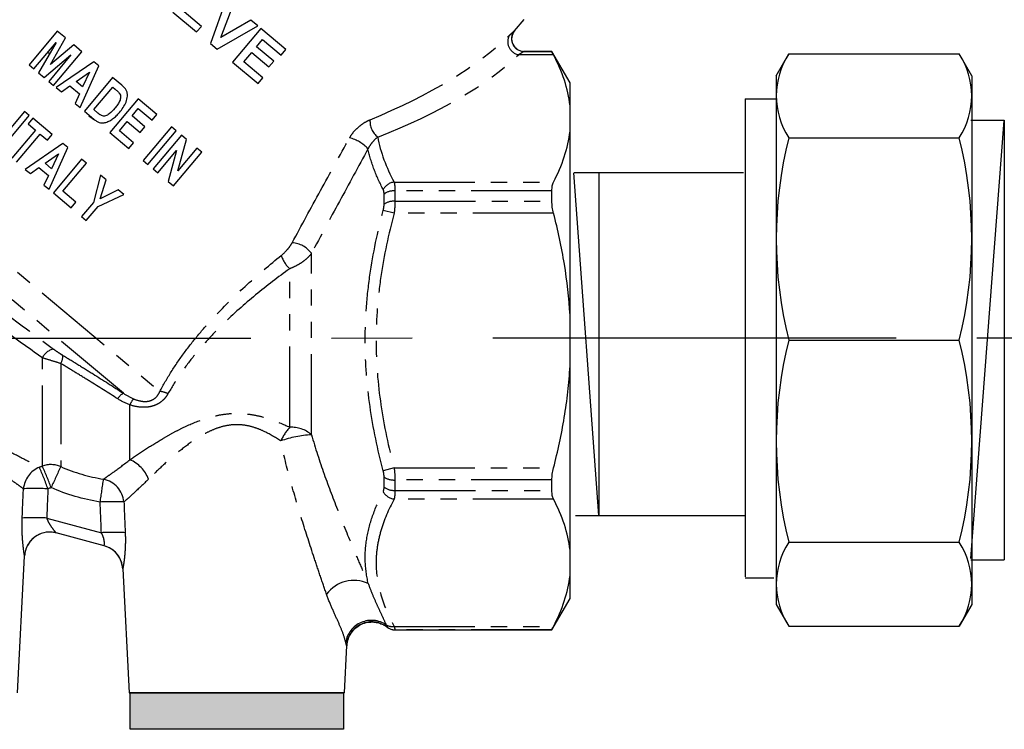
# Model space of a CAD drawing. Units: millimetres. Extents: x -9 to 8604, y -11716 to 1992.
# Drawn here: x 6822 to 6899, y -9905 to -9849 of the extents above; entities that cross this region are included whole.
import ezdxf

# ---------------------------------------------------------------- set-up
doc = ezdxf.new("R2010")
doc.units = ezdxf.units.MM
doc.linetypes.add('CENTER', pattern=[50.8, 31.75, -6.35, 6.35, -6.35])
doc.linetypes.add('PHANTOM', pattern=[12.7, 6.35, -1.27, 1.27, -1.27, 1.27, -1.27])

msp = doc.modelspace()

# ---------------------------------------------------------------- hatches: boundary and pattern name
h = msp.add_hatch(color=250)
h.dxf.hatch_style = 1
h.paths.add_polyline_path([(6847.367, -9901.765), (6830.589, -9901.765), (6830.589, -9904.639), (6847.367, -9904.639)])

# ---------------------------------------------------------------- linework, layer by layer
at = {"color": 7, "linetype": 'Continuous'}
for p, q in [((6838.136, -9847.195), (6836.891, -9850.671)), ((6833.937, -9848.192), (6835.808, -9849.762)), ((6836.179, -9849.32), (6834.818, -9848.178)), ((6837.722, -9850.209), (6838.675, -9847.647)), ((6840.077, -9848.824), (6837.722, -9850.209)), ((6840.619, -9849.278), (6840.077, -9848.824)), ((6860.822, -9849.673), (6861.58, -9848.77)), ((6824.845, -9849.693), (6822.618, -9852.346)), ((6825.489, -9850.234), (6824.845, -9849.693)), ((6835.808, -9849.762), (6836.179, -9849.32)), ((6837.415, -9851.111), (6840.619, -9849.278)), ((6840.857, -9849.478), (6838.631, -9852.131)), ((6842.83, -9851.134), (6840.857, -9849.478)), ((6822.993, -9852.66), (6824.762, -9850.585)), ((6824.762, -9850.585), (6823.367, -9852.974)), ((6824.296, -9852.316), (6825.489, -9850.234)), ((6840.511, -9850.927), (6840.996, -9850.348)), ((6840.996, -9850.348), (6842.459, -9851.576)), ((6826.139, -9850.779), (6824.296, -9852.316)), ((6824.557, -9853.973), (6826.784, -9851.32)), ((6826.784, -9851.32), (6826.139, -9850.779)), ((6836.891, -9850.671), (6837.415, -9851.111)), ((6839.512, -9852.117), (6840.14, -9851.369)), ((6840.14, -9851.369), (6841.501, -9852.511)), ((6841.872, -9852.068), (6840.511, -9850.927)), ((6842.459, -9851.576), (6842.83, -9851.134)), ((6863.764, -9851.29), (6861.576, -9851.29)), ((6865.192, -9853.764), (6863.764, -9851.29)), ((6863.764, -9851.295), (6863.764, -9851.29)), ((6823.808, -9853.345), (6825.919, -9851.556)), ((6825.919, -9851.556), (6824.183, -9853.659)), ((6827.73, -9852.114), (6824.761, -9854.144)), ((6828.11, -9852.432), (6827.73, -9852.114)), ((6838.631, -9852.131), (6840.638, -9853.815)), ((6841.009, -9853.373), (6839.512, -9852.117)), ((6841.501, -9852.511), (6841.872, -9852.068)), ((6822.618, -9852.346), (6822.993, -9852.66)), ((6826.328, -9853.662), (6827.381, -9852.922)), ((6826.632, -9855.714), (6828.11, -9852.432)), ((6827.381, -9852.922), (6826.838, -9854.09)), ((6823.367, -9852.974), (6823.808, -9853.345)), ((6824.183, -9853.659), (6824.557, -9853.973)), ((6826.838, -9854.09), (6826.328, -9853.662)), ((6829.199, -9853.346), (6826.972, -9855.999)), ((6829.932, -9853.962), (6829.199, -9853.346)), ((6840.638, -9853.815), (6841.009, -9853.373)), ((6824.761, -9854.144), (6825.162, -9854.48)), ((6825.162, -9854.48), (6825.839, -9854.005)), ((6825.839, -9854.005), (6826.586, -9854.632)), ((6827.718, -9855.871), (6829.202, -9854.102)), ((6829.202, -9854.102), (6829.397, -9854.266)), ((6865.192, -9855.567), (6865.192, -9853.764)), ((6826.586, -9854.632), (6826.237, -9855.382)), ((6831.206, -9855.03), (6828.979, -9857.683)), ((6832.668, -9856.258), (6831.206, -9855.03)), ((6822.268, -9856.01), (6820.042, -9858.663)), ((6822.642, -9856.324), (6822.268, -9856.01)), ((6826.237, -9855.382), (6826.632, -9855.714)), ((6826.972, -9855.999), (6827.728, -9856.633)), ((6828.041, -9856.143), (6827.718, -9855.871)), ((6830.724, -9856.365), (6831.209, -9855.786)), ((6831.209, -9855.786), (6832.297, -9856.7)), ((6865.192, -9857.569), (6865.192, -9855.567)), ((6820.416, -9858.977), (6822.642, -9856.324)), ((6822.914, -9856.553), (6822.543, -9856.995)), ((6824.445, -9857.837), (6822.914, -9856.553)), ((6827.312, -9856.365), (6827.761, -9856.688)), ((6829.725, -9857.555), (6830.353, -9856.807)), ((6830.353, -9856.807), (6831.373, -9857.663)), ((6831.744, -9857.221), (6830.724, -9856.365)), ((6832.297, -9856.7), (6832.668, -9856.258)), ((6823.122, -9857.48), (6821.266, -9859.691)), ((6822.543, -9856.995), (6823.122, -9857.48)), ((6830.847, -9858.497), (6829.725, -9857.555)), ((6831.373, -9857.663), (6831.744, -9857.221)), ((6833.825, -9857.228), (6831.599, -9859.881)), ((6831.973, -9860.195), (6834.199, -9857.542)), ((6834.199, -9857.542), (6833.825, -9857.228)), ((6865.192, -9872.049), (6865.192, -9857.569)), ((6821.641, -9860.005), (6823.496, -9857.794)), ((6823.496, -9857.794), (6824.074, -9858.279)), ((6824.074, -9858.279), (6824.445, -9857.837)), ((6828.979, -9857.683), (6830.476, -9858.939)), ((6834.607, -9857.884), (6832.381, -9860.538)), ((6834.336, -9860.695), (6835, -9858.214)), ((6835, -9858.214), (6834.607, -9857.884)), ((6825.289, -9858.545), (6822.321, -9860.576)), ((6824.192, -9862.146), (6825.669, -9858.864)), ((6825.669, -9858.864), (6825.289, -9858.545)), ((6830.476, -9858.939), (6830.847, -9858.497)), ((6832.755, -9860.852), (6834.229, -9859.095)), ((6834.229, -9859.095), (6833.575, -9861.54)), ((6835.832, -9858.912), (6834.336, -9860.695)), ((6836.206, -9859.226), (6835.832, -9858.912)), ((6823.888, -9860.094), (6824.94, -9859.354)), ((6824.94, -9859.354), (6824.398, -9860.522)), ((6826.758, -9859.778), (6824.532, -9862.431)), ((6827.132, -9860.092), (6826.758, -9859.778)), ((6831.599, -9859.881), (6831.973, -9860.195)), ((6833.98, -9861.879), (6836.206, -9859.226)), ((6822.321, -9860.576), (6822.722, -9860.912)), ((6822.722, -9860.912), (6823.399, -9860.437)), ((6823.399, -9860.437), (6824.145, -9861.063)), ((6824.398, -9860.522), (6823.888, -9860.094)), ((6825.277, -9862.303), (6827.132, -9860.092)), ((6832.381, -9860.538), (6832.755, -9860.852)), ((6824.145, -9861.063), (6823.796, -9861.814)), ((6828.238, -9861.019), (6827.68, -9863.17)), ((6828.229, -9862.894), (6828.681, -9861.391)), ((6828.681, -9861.391), (6828.238, -9861.019)), ((6823.796, -9861.814), (6824.192, -9862.146)), ((6829.631, -9862.189), (6828.229, -9862.894)), ((6830.075, -9862.561), (6829.631, -9862.189)), ((6833.575, -9861.54), (6833.98, -9861.879)), ((6824.532, -9862.431), (6825.927, -9863.601)), ((6826.298, -9863.159), (6825.277, -9862.303)), ((6828.051, -9863.487), (6830.075, -9862.561)), ((6863.764, -9863.081), (6863.764, -9862.265)), ((6825.927, -9863.601), (6826.298, -9863.159)), ((6827.68, -9863.17), (6826.743, -9864.286)), ((6827.117, -9864.6), (6828.051, -9863.487)), ((6826.743, -9864.286), (6827.117, -9864.6)), ((6865.192, -9876.052), (6865.192, -9872.049)), ((6865.192, -9890.533), (6865.192, -9876.052)), ((6863.764, -9885.837), (6863.764, -9885.02)), ((6828.53, -9890.199), (6824.755, -9889.187)), ((6865.192, -9892.534), (6865.192, -9890.533)), ((6821.702, -9901.759), (6822.266, -9891.003)), ((6822.266, -9891.003), (6822.266, -9890.996)), ((6829.994, -9892.014), (6830.505, -9901.759)), ((6865.192, -9894.337), (6865.192, -9892.534)), ((6863.764, -9896.811), (6865.192, -9894.337)), ((6851.414, -9896.811), (6863.764, -9896.811)), ((6863.764, -9896.811), (6863.764, -9896.806)), ((6847.431, -9901.759), (6847.626, -9898.056)), ((6847.431, -9901.759), (6830.505, -9901.759))]:
    msp.add_line(p, q, dxfattribs=at)
at = {"color": 8, "linetype": 'PHANTOM'}
for p, q in [((6861.576, -9851.295), (6863.764, -9851.295)), ((6863.894, -9851.56), (6861.14, -9851.56)), ((6804.207, -9853.969), (6832.91, -9878.054)), ((6851.347, -9861.576), (6863.894, -9861.576)), ((6850.557, -9863.32), (6850.557, -9862.521)), ((6851.414, -9862.265), (6851.414, -9863.081)), ((6863.764, -9862.265), (6851.414, -9862.265)), ((6830.047, -9878.196), (6812.475, -9863.451)), ((6851.347, -9864.035), (6850.49, -9863.806)), ((6851.414, -9863.081), (6863.764, -9863.081)), ((6863.894, -9864.035), (6851.347, -9864.035)), ((6844.844, -9881.461), (6844.844, -9867.18)), ((6843.13, -9880.868), (6843.13, -9868.39)), ((6823.666, -9883.921), (6823.666, -9875.407)), ((6825.111, -9875.856), (6825.111, -9883.963)), ((6830.557, -9883.424), (6830.557, -9879.109)), ((6851.347, -9884.067), (6850.49, -9884.295)), ((6851.347, -9884.067), (6863.894, -9884.067)), ((6850.557, -9885.58), (6850.557, -9884.782)), ((6863.764, -9885.02), (6851.414, -9885.02)), ((6851.414, -9885.02), (6851.414, -9885.837)), ((6851.414, -9885.837), (6863.764, -9885.837)), ((6863.894, -9886.526), (6851.347, -9886.526)), ((6824.011, -9888.017), (6828.313, -9889.17)), ((6851.347, -9896.542), (6863.894, -9896.542)), ((6863.764, -9896.806), (6851.414, -9896.806)), ((6851.414, -9896.806), (6851.414, -9896.811))]:
    msp.add_line(p, q, dxfattribs=at)
at = {"ltscale": 0.5}
for p, q in [((6881.415, -9853.202), (6882.405, -9851.489)), ((6896.803, -9853.202), (6895.813, -9851.489)), ((6867.455, -9860.838), (6867.455, -9887.817)), ((6881.415, -9894.805), (6882.405, -9896.519)), ((6896.803, -9894.805), (6895.813, -9896.519))]:
    msp.add_line(p, q, dxfattribs=at)
for p, q in [((6882.405, -9851.489), (6895.813, -9851.489)), ((6881.415, -9853.202), (6881.415, -9894.805)), ((6896.803, -9853.202), (6896.803, -9894.805)), ((6878.967, -9855.012), (6881.497, -9855.012)), ((6896.741, -9891.195), (6899.354, -9856.725)), ((6899.361, -9856.716), (6899.361, -9891.301)), ((6882.405, -9858.083), (6895.813, -9858.083)), ((6867.454, -9887.819), (6865.494, -9860.841)), ((6865.508, -9860.835), (6878.836, -9860.835)), ((6882.405, -9874.004), (6895.813, -9874.004)), ((6882.405, -9874.004), (6895.813, -9874.004)), ((6865.608, -9887.812), (6878.936, -9887.812)), ((6882.405, -9889.925), (6895.813, -9889.925)), ((6878.984, -9892.726), (6881.239, -9892.726)), ((6882.405, -9896.519), (6895.813, -9896.519))]:
    msp.add_line(p, q)
at = {"ltscale": 0.4}
for p, q in [((6878.989, -9892.635), (6878.989, -9855.032)), ((6896.726, -9856.716), (6899.361, -9856.716)), ((6896.733, -9891.303), (6899.34, -9891.303))]:
    msp.add_line(p, q, dxfattribs=at)
at = {"linetype": 'CENTER'}
msp.add_line((6300.31, -9873.94), (6967.691, -9873.826), dxfattribs=at)
at = {"color": 250, "linetype": 'Continuous'}
msp.add_line((6830.501, -9901.765), (6847.428, -9901.765), dxfattribs=at)
at = {"color": 250}
msp.add_lwpolyline([(6830.589, -9901.754), (6847.367, -9901.754), (6847.367, -9904.639), (6830.589, -9904.639)], close=True, dxfattribs=at)
at = {"color": 8, "linetype": 'PHANTOM'}
for centre, radius, start, end in [((6861.577, -9850.305), 0.99, 140.08909, 269.90982), ((6861.352, -9850.516), 1.065, 155.21923, 258.51271), ((6851.026, -9856.793), 1.577, 175.66437, 232.13402), ((6847.19, -9860.826), 2.804, 41.51061, 76.59759), ((6851.496, -9862.709), 1.143, 97.52152, 151.70765), ((6851.346, -9863.598), 1.335, 87.06528, 126.22426), ((6851.343, -9864.483), 1.403, 87.07247, 124.02732), ((6843.188, -9868.409), 2.063, 36.57424, 86.1321), ((6844.636, -9866.709), 2.257, 196.34527, 228.13735), ((6824.833, -9875.982), 1.301, 102.94834, 153.79854), ((6824.326, -9875.332), 0.944, 326.28728, 8.37249), ((6830.58, -9879.197), 1.134, 118.05283, 150.2071), ((6832.762, -9879.855), 1.807, 64.02082, 85.30188), ((6831.96, -9879.632), 1.497, 138.16222, 159.54272), ((6847.126, -9884.293), 5.263, 139.39979, 153.56672), ((6845.252, -9889.768), 8.317, 92.80813, 109.95303), ((6843.25, -9883.296), 2.431, 49.01878, 92.82257), ((6824.333, -9885.853), 2.044, 67.62458, 109.04975), ((6800.833, -9894.238), 25.056, 20.11805, 24.31628), ((6829.458, -9885.95), 2.755, 21.28174, 66.50078), ((6824.229, -9885.908), 2.061, 112.74422, 174.54769), ((6800.089, -9894.157), 25.454, 19.3665, 23.49865), ((6908.269, -9922.653), 91.718, 155.04958, 156.18626), ((6698.533, -9866.446), 131.263, 351.10031, 351.89503), ((6828.034, -9886.967), 2.064, 6.03459, 77.38626), ((6851.343, -9883.619), 1.403, 235.97268, 272.92753), ((6823.109, -9902.465), 16.779, 86.60556, 93.1844), ((6851.496, -9885.392), 1.143, 208.29235, 262.47848), ((6851.346, -9884.504), 1.335, 233.77574, 272.93472), ((6829.183, -9903.473), 16.747, 86.90596, 93.31021), ((6823.016, -9904.565), 16.578, 86.5585, 93.23192), ((6824.243, -9891.099), 1.979, 75.0004, 177.00005), ((6829.281, -9905.683), 16.541, 86.85822, 93.35745), ((6828.017, -9892.111), 1.979, 2.9994, 74.9998), ((6848.192, -9895.629), 2.709, 65.52623, 143.04174), ((6849.571, -9898.125), 2.061, 55.82056, 170.60994), ((6849.594, -9898.164), 1.981, 52.24774, 176.85956), ((6851.206, -9895.621), 0.931, 239.1558, 278.71328)]:
    msp.add_arc(centre, radius, start, end, dxfattribs=at)
at = {"color": 7, "linetype": 'Continuous'}
for centre, radius, start, end in [((6861.587, -9850.301), 0.99, 140.58082, 269.39746), ((6824.243, -9891.099), 1.979, 79.26664, 176.99053), ((6828.017, -9892.111), 1.979, 3.02543, 70.7416), ((6851.414, -9895.822), 0.99, 231.90785, 270), ((6851.414, -9895.817), 0.99, 232.09456, 270.00065)]:
    msp.add_arc(centre, radius, start, end, dxfattribs=at)
at = {"ltscale": 0.5}
for centre, radius, start, end in [((6887.404, -9854.786), 5.988, 146.59133, 213.40867), ((6890.814, -9854.786), 5.988, 326.59133, 33.40867), ((6913.93, -9866.044), 32.515, 165.82848, 194.17152), ((6864.288, -9866.044), 32.515, 345.82848, 14.17152), ((6913.93, -9881.964), 32.515, 165.82848, 194.17152), ((6864.288, -9881.964), 32.515, 345.82848, 14.17152), ((6887.404, -9893.222), 5.988, 146.59133, 213.40867), ((6890.814, -9893.222), 5.988, 326.59133, 33.40867)]:
    msp.add_arc(centre, radius, start, end, dxfattribs=at)
at = {"color": 8, "linetype": 'PHANTOM'}
for centre, major_axis, ratio, start_param, end_param in [((6833.758, -9849.598), (29.52, 5.925), 0.376132, 5.195872, 5.755509), ((6833.758, -9850.455), (30.251, 5.119), 0.379473, 5.216003, 5.77564)]:
    msp.add_ellipse(centre, major_axis=major_axis, ratio=ratio, start_param=start_param, end_param=end_param, dxfattribs=at)
for points, knots in [([(6860.385, -9850.069), (6860.504, -9849.953), (6860.605, -9849.857), (6860.758, -9849.717), (6860.806, -9849.676), (6860.818, -9849.67)], [0, 0, 0, 0, 0.5, 0.5, 1, 1, 1, 1]), ([(6861.576, -9851.295), (6861.569, -9851.297), (6861.553, -9851.305), (6861.504, -9851.333), (6861.471, -9851.353), (6861.353, -9851.424), (6861.253, -9851.487), (6861.14, -9851.56)], [0, 0, 0, 0, 0.25, 0.25, 0.5, 0.5, 1, 1, 1, 1]), ([(6847.84, -9858.098), (6847.931, -9857.935), (6848.038, -9857.78), (6848.283, -9857.487), (6848.417, -9857.351), (6848.7, -9857.108), (6848.85, -9857), (6849.149, -9856.815), (6849.303, -9856.737), (6849.454, -9856.674)], [0, 0, 0, 0, 0.25, 0.25, 0.5, 0.5, 0.75, 0.75, 1, 1, 1, 1]), ([(6843.327, -9866.351), (6844.055, -9864.995), (6844.799, -9863.627), (6846.306, -9860.874), (6847.07, -9859.489), (6847.84, -9858.098)], [0, 0, 0, 0, 0.5, 0.5, 1, 1, 1, 1]), ([(6850.058, -9858.038), (6849.932, -9858.137), (6849.798, -9858.259), (6849.596, -9858.49), (6849.53, -9858.574), (6849.401, -9858.761), (6849.341, -9858.862), (6849.29, -9858.967)], [0, 0, 0, 0, 0.5, 0.5, 0.75, 0.75, 1, 1, 1, 1]), ([(6849.29, -9858.967), (6848.531, -9860.356), (6847.78, -9861.738), (6846.295, -9864.478), (6845.563, -9865.838), (6844.844, -9867.18)], [0, 0, 0, 0, 0.5, 0.5, 1, 1, 1, 1]), ([(6850.49, -9862.167), (6850.217, -9861.639), (6849.975, -9861.107), (6849.571, -9860.04), (6849.408, -9859.505), (6849.29, -9858.967)], [0, 0, 0, 0, 0.5, 0.5, 1, 1, 1, 1]), ([(6851.347, -9861.576), (6851.369, -9861.659), (6851.386, -9861.76), (6851.409, -9861.992), (6851.414, -9862.122), (6851.414, -9862.265)], [0, 0, 0, 0, 0.5, 0.5, 1, 1, 1, 1]), ([(6850.49, -9884.295), (6850.05, -9882.619), (6849.694, -9880.932), (6849.206, -9877.533), (6849.074, -9875.821), (6849.071, -9873.23), (6849.102, -9872.36), (6849.228, -9870.626), (6849.322, -9869.761), (6849.691, -9867.184), (6850.049, -9865.487), (6850.49, -9863.806)], [0, 0, 0, 0, 0.25, 0.25, 0.5, 0.5, 0.625, 0.625, 0.75, 0.75, 1, 1, 1, 1]), ([(6851.414, -9863.081), (6851.414, -9863.228), (6851.409, -9863.384), (6851.386, -9863.706), (6851.369, -9863.869), (6851.347, -9864.035)], [0, 0, 0, 0, 0.5, 0.5, 1, 1, 1, 1]), ([(6851.347, -9864.035), (6850.908, -9865.678), (6850.55, -9867.335), (6850.182, -9869.847), (6850.087, -9870.69), (6849.96, -9872.384), (6849.928, -9873.237), (6849.931, -9875.774), (6850.063, -9877.451), (6850.553, -9880.777), (6850.909, -9882.426), (6851.347, -9884.067)], [0, 0, 0, 0, 0.25, 0.25, 0.375, 0.375, 0.5, 0.5, 0.75, 0.75, 1, 1, 1, 1]), ([(6842.47, -9867.344), (6842.636, -9867.21), (6842.797, -9867.056), (6843.017, -9866.804), (6843.088, -9866.716), (6843.218, -9866.536), (6843.276, -9866.445), (6843.327, -9866.351)], [0, 0, 0, 0, 0.5, 0.5, 0.75, 0.75, 1, 1, 1, 1]), ([(6832.91, -9878.054), (6833.186, -9877.535), (6833.489, -9877.014), (6834.137, -9875.991), (6834.48, -9875.49), (6835.204, -9874.509), (6835.583, -9874.027), (6836.374, -9873.083), (6836.786, -9872.619), (6838.036, -9871.278), (6838.9, -9870.439), (6840.663, -9868.838), (6841.562, -9868.076), (6842.47, -9867.344)], [0, 0, 0, 0, 0.125, 0.125, 0.25, 0.25, 0.375, 0.375, 0.5, 0.5, 0.75, 0.75, 1, 1, 1, 1]), ([(6844.844, -9867.18), (6844.754, -9867.307), (6844.646, -9867.43), (6844.399, -9867.666), (6844.257, -9867.78), (6843.961, -9867.987), (6843.804, -9868.081), (6843.473, -9868.252), (6843.302, -9868.327), (6843.13, -9868.39)], [0, 0, 0, 0, 0.25, 0.25, 0.5, 0.5, 0.75, 0.75, 1, 1, 1, 1]), ([(6843.13, -9868.39), (6842.227, -9869.048), (6841.331, -9869.734), (6839.571, -9871.183), (6838.707, -9871.946), (6837.453, -9873.172), (6837.039, -9873.598), (6836.243, -9874.469), (6835.861, -9874.914), (6835.133, -9875.826), (6834.786, -9876.293), (6834.134, -9877.251), (6833.83, -9877.741), (6833.554, -9878.231)], [0, 0, 0, 0, 0.25, 0.25, 0.5, 0.5, 0.625, 0.625, 0.75, 0.75, 0.875, 0.875, 1, 1, 1, 1]), ([(6817.615, -9869.5), (6818.188, -9869.941), (6818.766, -9870.384), (6819.933, -9871.271), (6820.523, -9871.718), (6821.69, -9872.595), (6822.268, -9873.028), (6823.414, -9873.881), (6823.984, -9874.303), (6824.542, -9874.714)], [0, 0, 0, 0, 0.25, 0.25, 0.5, 0.5, 0.75, 0.75, 1, 1, 1, 1]), ([(6823.666, -9875.407), (6822.589, -9874.645), (6821.489, -9873.854), (6819.803, -9872.628), (6819.233, -9872.21), (6818.107, -9871.381), (6817.548, -9870.967), (6816.994, -9870.555)], [0, 0, 0, 0, 0.5, 0.5, 0.75, 0.75, 1, 1, 1, 1]), ([(6825.111, -9875.856), (6824.878, -9875.782), (6824.636, -9875.706), (6824.14, -9875.554), (6823.897, -9875.479), (6823.666, -9875.407)], [0, 0, 0, 0, 0.5, 0.5, 1, 1, 1, 1]), ([(6824.542, -9874.714), (6824.653, -9874.796), (6824.772, -9874.88), (6825.015, -9875.043), (6825.137, -9875.121), (6825.26, -9875.195)], [0, 0, 0, 0, 0.5, 0.5, 1, 1, 1, 1]), ([(6825.26, -9875.195), (6825.656, -9875.433), (6826.057, -9875.679), (6826.857, -9876.172), (6827.257, -9876.421), (6828.454, -9877.173), (6829.25, -9877.682), (6830.047, -9878.196)], [0, 0, 0, 0, 0.25, 0.25, 0.5, 0.5, 1, 1, 1, 1]), ([(6829.596, -9878.634), (6828.85, -9878.158), (6828.104, -9877.687), (6826.982, -9876.991), (6826.608, -9876.761), (6825.859, -9876.304), (6825.482, -9876.077), (6825.111, -9875.856)], [0, 0, 0, 0, 0.5, 0.5, 0.75, 0.75, 1, 1, 1, 1]), ([(6833.554, -9878.231), (6833.486, -9878.351), (6833.408, -9878.464), (6833.229, -9878.675), (6833.129, -9878.772), (6832.91, -9878.943), (6832.789, -9879.019), (6832.534, -9879.142), (6832.4, -9879.19), (6832.122, -9879.261), (6831.977, -9879.283), (6831.689, -9879.303), (6831.544, -9879.301), (6831.109, -9879.264), (6830.829, -9879.2), (6830.557, -9879.109)], [0, 0, 0, 0, 0.125, 0.125, 0.25, 0.25, 0.375, 0.375, 0.5, 0.5, 0.625, 0.625, 0.75, 0.75, 1, 1, 1, 1]), ([(6830.844, -9878.634), (6831.027, -9878.71), (6831.217, -9878.773), (6831.522, -9878.827), (6831.626, -9878.838), (6831.834, -9878.84), (6831.941, -9878.831), (6832.148, -9878.787), (6832.246, -9878.752), (6832.431, -9878.658), (6832.515, -9878.598), (6832.66, -9878.464), (6832.723, -9878.389), (6832.83, -9878.228), (6832.874, -9878.143), (6832.91, -9878.054)], [0, 0, 0, 0, 0.25, 0.25, 0.375, 0.375, 0.5, 0.5, 0.625, 0.625, 0.75, 0.75, 0.875, 0.875, 1, 1, 1, 1]), ([(6830.557, -9883.424), (6830.944, -9883.157), (6831.352, -9882.883), (6832.207, -9882.328), (6832.654, -9882.049), (6833.357, -9881.635), (6833.597, -9881.498), (6834.088, -9881.229), (6834.341, -9881.097), (6835.114, -9880.715), (6835.647, -9880.479), (6836.486, -9880.185), (6836.774, -9880.097), (6837.354, -9879.95), (6837.648, -9879.891), (6838.245, -9879.807), (6838.551, -9879.783), (6839.157, -9879.773), (6839.458, -9879.787), (6840.056, -9879.853), (6840.355, -9879.904), (6840.943, -9880.036), (6841.23, -9880.117), (6842.071, -9880.392), (6842.609, -9880.619), (6843.13, -9880.868)], [0, 0, 0, 0, 0.125, 0.125, 0.25, 0.25, 0.3125, 0.3125, 0.375, 0.375, 0.5, 0.5, 0.5625, 0.5625, 0.625, 0.625, 0.6875, 0.6875, 0.75, 0.75, 0.8125, 0.8125, 0.875, 0.875, 1, 1, 1, 1]), ([(6816.994, -9880.68), (6817.725, -9881.039), (6818.419, -9881.389), (6819.405, -9881.894), (6819.724, -9882.059), (6820.344, -9882.381), (6820.643, -9882.536), (6821.486, -9882.978), (6821.985, -9883.241), (6822.628, -9883.581), (6822.825, -9883.685), (6823.165, -9883.866), (6823.312, -9883.943), (6823.432, -9884.007)], [0, 0, 0, 0, 0.25, 0.25, 0.375, 0.375, 0.5, 0.5, 0.75, 0.75, 0.875, 0.875, 1, 1, 1, 1]), ([(6842.413, -9881.95), (6841.99, -9881.663), (6841.548, -9881.396), (6840.836, -9881.066), (6840.591, -9880.968), (6840.076, -9880.806), (6839.812, -9880.745), (6839.277, -9880.672), (6839.004, -9880.66), (6838.457, -9880.691), (6838.188, -9880.734), (6837.668, -9880.86), (6837.416, -9880.943), (6836.922, -9881.143), (6836.682, -9881.258), (6835.991, -9881.63), (6835.563, -9881.913), (6834.744, -9882.509), (6834.361, -9882.818), (6833.634, -9883.437), (6833.289, -9883.747), (6832.633, -9884.358), (6832.321, -9884.659), (6832.025, -9884.95)], [0, 0, 0, 0, 0.125, 0.125, 0.1875, 0.1875, 0.25, 0.25, 0.3125, 0.3125, 0.375, 0.375, 0.4375, 0.4375, 0.5, 0.5, 0.625, 0.625, 0.75, 0.75, 0.875, 0.875, 1, 1, 1, 1]), ([(6844.844, -9881.461), (6845.145, -9882.512), (6845.483, -9883.54), (6846.198, -9885.563), (6846.574, -9886.557), (6847.346, -9888.514), (6847.74, -9889.476), (6848.335, -9890.893), (6848.535, -9891.363), (6848.929, -9892.28), (6849.123, -9892.728), (6849.314, -9893.164)], [0, 0, 0, 0, 0.25, 0.25, 0.5, 0.5, 0.75, 0.75, 0.875, 0.875, 1, 1, 1, 1]), ([(6822.177, -9885.712), (6822.07, -9885.634), (6821.939, -9885.54), (6821.633, -9885.319), (6821.456, -9885.193), (6820.877, -9884.78), (6820.426, -9884.461), (6819.664, -9883.932), (6819.394, -9883.746), (6818.832, -9883.362), (6818.543, -9883.166), (6817.647, -9882.567), (6817.016, -9882.152), (6816.348, -9881.729)], [0, 0, 0, 0, 0.125, 0.125, 0.25, 0.25, 0.5, 0.5, 0.625, 0.625, 0.75, 0.75, 1, 1, 1, 1]), ([(6846.027, -9894.001), (6845.868, -9893.541), (6845.707, -9893.07), (6845.382, -9892.112), (6845.219, -9891.624), (6844.731, -9890.154), (6844.41, -9889.159), (6843.786, -9887.144), (6843.483, -9886.124), (6842.914, -9884.058), (6842.648, -9883.012), (6842.413, -9881.95)], [0, 0, 0, 0, 0.125, 0.125, 0.25, 0.25, 0.5, 0.5, 0.75, 0.75, 1, 1, 1, 1]), ([(6828.485, -9884.953), (6828.589, -9884.88), (6828.713, -9884.793), (6828.999, -9884.59), (6829.162, -9884.473), (6829.693, -9884.087), (6830.102, -9883.781), (6830.557, -9883.424)], [0, 0, 0, 0, 0.25, 0.25, 0.5, 0.5, 1, 1, 1, 1]), ([(6851.347, -9884.067), (6851.369, -9884.233), (6851.386, -9884.399), (6851.409, -9884.72), (6851.414, -9884.874), (6851.414, -9885.02)], [0, 0, 0, 0, 0.5, 0.5, 1, 1, 1, 1]), ([(6832.025, -9884.95), (6831.607, -9885.362), (6831.226, -9885.72), (6830.728, -9886.177), (6830.574, -9886.316), (6830.303, -9886.559), (6830.185, -9886.663), (6830.086, -9886.75)], [0, 0, 0, 0, 0.5, 0.5, 0.75, 0.75, 1, 1, 1, 1]), ([(6849.314, -9893.164), (6849.176, -9892.573), (6849.095, -9891.977), (6849.058, -9890.774), (6849.102, -9890.164), (6849.313, -9888.946), (6849.48, -9888.338), (6849.914, -9887.131), (6850.182, -9886.531), (6850.49, -9885.934)], [0, 0, 0, 0, 0.25, 0.25, 0.5, 0.5, 0.75, 0.75, 1, 1, 1, 1]), ([(6851.414, -9885.837), (6851.414, -9885.98), (6851.409, -9886.111), (6851.386, -9886.343), (6851.369, -9886.443), (6851.347, -9886.526)], [0, 0, 0, 0, 0.5, 0.5, 1, 1, 1, 1]), ([(6851.347, -9886.526), (6850.908, -9887.347), (6850.55, -9888.176), (6850.182, -9889.432), (6850.087, -9889.853), (6849.96, -9890.7), (6849.928, -9891.127), (6849.931, -9892.395), (6850.063, -9893.234), (6850.553, -9894.897), (6850.909, -9895.722), (6851.347, -9896.542)], [0, 0, 0, 0, 0.25, 0.25, 0.375, 0.375, 0.5, 0.5, 0.75, 0.75, 1, 1, 1, 1]), ([(6822.266, -9890.996), (6822.265, -9890.995), (6822.261, -9890.969), (6822.245, -9890.87), (6822.233, -9890.796), (6822.195, -9890.525), (6822.163, -9890.274), (6822.123, -9889.848), (6822.111, -9889.696), (6822.09, -9889.382), (6822.082, -9889.22), (6822.066, -9888.72), (6822.066, -9888.368), (6822.081, -9888.014)], [0, 0, 0, 0, 0.125, 0.125, 0.25, 0.25, 0.5, 0.5, 0.625, 0.625, 0.75, 0.75, 1, 1, 1, 1]), ([(6824.011, -9888.017), (6824.061, -9888.163), (6824.128, -9888.301), (6824.272, -9888.556), (6824.35, -9888.675), (6824.504, -9888.888), (6824.581, -9888.985), (6824.705, -9889.134), (6824.753, -9889.187), (6824.755, -9889.187)], [0, 0, 0, 0, 0.25, 0.25, 0.5, 0.5, 0.75, 0.75, 1, 1, 1, 1]), ([(6828.53, -9890.199), (6828.532, -9890.199), (6828.538, -9890.171), (6828.55, -9890.062), (6828.554, -9889.981), (6828.535, -9889.777), (6828.512, -9889.659), (6828.431, -9889.412), (6828.377, -9889.29), (6828.313, -9889.17)], [0, 0, 0, 0, 0.25, 0.25, 0.5, 0.5, 0.75, 0.75, 1, 1, 1, 1]), ([(6830.188, -9889.166), (6830.202, -9889.513), (6830.204, -9889.853), (6830.187, -9890.346), (6830.179, -9890.504), (6830.157, -9890.807), (6830.144, -9890.954), (6830.115, -9891.226), (6830.1, -9891.351), (6830.069, -9891.574), (6830.054, -9891.674), (6830.027, -9891.836), (6830.016, -9891.899), (6829.999, -9891.985), (6829.995, -9892.007), (6829.994, -9892.007)], [0, 0, 0, 0, 0.25, 0.25, 0.375, 0.375, 0.5, 0.5, 0.625, 0.625, 0.75, 0.75, 0.875, 0.875, 1, 1, 1, 1]), ([(6849.314, -9893.164), (6849.422, -9893.489), (6849.541, -9893.79), (6849.782, -9894.367), (6849.905, -9894.643), (6850.148, -9895.177), (6850.269, -9895.436), (6850.504, -9895.94), (6850.618, -9896.185), (6850.728, -9896.421)], [0, 0, 0, 0, 0.25, 0.25, 0.5, 0.5, 0.75, 0.75, 1, 1, 1, 1]), ([(6847.538, -9897.789), (6847.483, -9897.562), (6847.402, -9897.305), (6847.197, -9896.758), (6847.073, -9896.466), (6846.794, -9895.839), (6846.639, -9895.504), (6846.327, -9894.792), (6846.17, -9894.414), (6846.027, -9894.001)], [0, 0, 0, 0, 0.25, 0.25, 0.5, 0.5, 0.75, 0.75, 1, 1, 1, 1]), ([(6850.728, -9896.421), (6850.751, -9896.474), (6850.769, -9896.515), (6850.795, -9896.575), (6850.803, -9896.593), (6850.806, -9896.597)], [0, 0, 0, 0, 0.5, 0.5, 1, 1, 1, 1]), ([(6851.347, -9896.542), (6851.369, -9896.625), (6851.386, -9896.689), (6851.409, -9896.779), (6851.414, -9896.803), (6851.414, -9896.806)], [0, 0, 0, 0, 0.5, 0.5, 1, 1, 1, 1])]:
    msp.add_open_spline(points, degree=3, knots=knots, dxfattribs=at)
at = {"color": 7, "linetype": 'Continuous'}
for points, knots in [([(6824.24, -9851.481), (6824.191, -9851.446), (6824.139, -9851.409), (6824.093, -9851.376), (6824.09, -9851.374)], [0, 0, 0, 0, 0.929062, 1, 1, 1, 1]), ([(6863.894, -9851.56), (6863.852, -9851.478), (6863.819, -9851.414), (6863.775, -9851.324), (6863.764, -9851.299), (6863.764, -9851.295)], [0, 0, 0, 0, 0.5, 0.5, 1, 1, 1, 1]), ([(6865.192, -9855.567), (6865.116, -9854.896), (6864.963, -9854.226), (6864.521, -9852.888), (6864.231, -9852.218), (6863.894, -9851.56)], [0, 0, 0, 0, 0.5, 0.5, 1, 1, 1, 1]), ([(6829.397, -9854.266), (6829.456, -9854.316), (6829.515, -9854.367), (6829.629, -9854.473), (6829.685, -9854.527), (6829.731, -9854.59)], [0, 0, 0, 0, 0.5, 0.5, 1, 1, 1, 1]), ([(6829.731, -9856.097), (6829.835, -9855.971), (6829.935, -9855.842), (6830.115, -9855.57), (6830.192, -9855.428), (6830.312, -9855.129), (6830.354, -9854.968), (6830.37, -9854.724), (6830.366, -9854.64), (6830.343, -9854.52), (6830.333, -9854.48), (6830.305, -9854.404), (6830.286, -9854.367), (6830.268, -9854.33)], [0, 0, 0, 0, 0.25, 0.25, 0.5, 0.5, 0.75, 0.75, 0.875, 0.875, 0.9375, 0.9375, 1, 1, 1, 1]), ([(6829.731, -9854.59), (6829.761, -9854.636), (6829.788, -9854.684), (6829.82, -9854.789), (6829.827, -9854.844), (6829.824, -9855.008), (6829.791, -9855.115), (6829.702, -9855.316), (6829.643, -9855.409), (6829.516, -9855.588), (6829.448, -9855.674), (6829.377, -9855.758)], [0, 0, 0, 0, 0.125, 0.125, 0.25, 0.25, 0.5, 0.5, 0.75, 0.75, 1, 1, 1, 1]), ([(6829.377, -9855.758), (6829.239, -9855.923), (6829.095, -9856.083), (6828.879, -9856.243), (6828.835, -9856.273), (6828.742, -9856.325), (6828.694, -9856.348), (6828.59, -9856.377), (6828.535, -9856.381), (6828.428, -9856.372), (6828.375, -9856.356), (6828.325, -9856.337)], [0, 0, 0, 0, 0.5, 0.5, 0.625, 0.625, 0.75, 0.75, 0.875, 0.875, 1, 1, 1, 1]), ([(6827.728, -9856.633), (6827.789, -9856.683), (6827.851, -9856.732), (6827.952, -9856.794), (6827.986, -9856.814), (6828.056, -9856.848), (6828.094, -9856.862), (6828.131, -9856.875)], [0, 0, 0, 0, 0.5, 0.5, 0.75, 0.75, 1, 1, 1, 1]), ([(6828.325, -9856.337), (6828.299, -9856.325), (6828.273, -9856.312), (6828.248, -9856.297), (6828.224, -9856.282), (6828.2, -9856.266), (6828.176, -9856.249), (6828.13, -9856.215), (6828.086, -9856.179), (6828.041, -9856.143)], [0, 0, 0, 0, 0.0000873809, 0.0000873809, 0.0000873809, 0.0001746664, 0.0001746664, 0.0001746664, 0.0003480261, 0.0003480261, 0.0003480261, 0.0003480261]), ([(6828.59, -9856.9), (6828.645, -9856.887), (6828.7, -9856.872), (6828.805, -9856.833), (6828.857, -9856.811), (6829.009, -9856.735), (6829.104, -9856.675), (6829.196, -9856.61)], [0, 0, 0, 0, 0.25, 0.25, 0.5, 0.5, 1, 1, 1, 1]), ([(6829.196, -9856.61), (6829.246, -9856.573), (6829.295, -9856.535), (6829.39, -9856.455), (6829.435, -9856.413), (6829.568, -9856.283), (6829.65, -9856.191), (6829.731, -9856.097)], [0, 0, 0, 0, 0.25, 0.25, 0.5, 0.5, 1, 1, 1, 1]), ([(6828.131, -9856.875), (6828.206, -9856.895), (6828.282, -9856.913), (6828.398, -9856.92), (6828.437, -9856.92), (6828.514, -9856.914), (6828.552, -9856.907), (6828.59, -9856.9)], [0, 0, 0, 0, 0.5, 0.5, 0.75, 0.75, 1, 1, 1, 1]), ([(6863.894, -9861.576), (6864.229, -9860.921), (6864.517, -9860.258), (6864.962, -9858.912), (6865.116, -9858.24), (6865.192, -9857.569)], [0, 0, 0, 0, 0.5, 0.5, 1, 1, 1, 1]), ([(6863.764, -9862.265), (6863.764, -9862.12), (6863.775, -9861.99), (6863.819, -9861.758), (6863.852, -9861.658), (6863.894, -9861.576)], [0, 0, 0, 0, 0.5, 0.5, 1, 1, 1, 1]), ([(6863.894, -9864.035), (6863.852, -9863.871), (6863.819, -9863.709), (6863.775, -9863.387), (6863.764, -9863.229), (6863.764, -9863.081)], [0, 0, 0, 0, 0.5, 0.5, 1, 1, 1, 1]), ([(6865.192, -9872.049), (6865.115, -9870.704), (6864.962, -9869.364), (6864.521, -9866.693), (6864.234, -9865.36), (6863.894, -9864.035)], [0, 0, 0, 0, 0.5, 0.5, 1, 1, 1, 1]), ([(6863.894, -9884.067), (6864.228, -9882.761), (6864.515, -9881.441), (6864.848, -9879.432), (6864.943, -9878.755), (6865.096, -9877.402), (6865.154, -9876.726), (6865.192, -9876.052)], [0, 0, 0, 0, 0.5, 0.5, 0.75, 0.75, 1, 1, 1, 1]), ([(6863.764, -9885.02), (6863.764, -9884.872), (6863.775, -9884.718), (6863.819, -9884.396), (6863.852, -9884.23), (6863.894, -9884.067)], [0, 0, 0, 0, 0.5, 0.5, 1, 1, 1, 1]), ([(6863.894, -9886.526), (6863.852, -9886.444), (6863.819, -9886.345), (6863.775, -9886.114), (6863.764, -9885.981), (6863.764, -9885.837)], [0, 0, 0, 0, 0.5, 0.5, 1, 1, 1, 1]), ([(6865.192, -9890.533), (6865.116, -9889.862), (6864.963, -9889.192), (6864.521, -9887.854), (6864.231, -9887.184), (6863.894, -9886.526)], [0, 0, 0, 0, 0.5, 0.5, 1, 1, 1, 1]), ([(6863.894, -9896.542), (6864.229, -9895.887), (6864.517, -9895.224), (6864.962, -9893.878), (6865.116, -9893.206), (6865.192, -9892.534)], [0, 0, 0, 0, 0.5, 0.5, 1, 1, 1, 1]), ([(6847.651, -9898.058), (6847.655, -9897.933), (6847.664, -9897.63), (6847.87, -9897.169), (6848.228, -9896.701), (6848.724, -9896.365), (6849.254, -9896.202), (6849.727, -9896.181), (6850.133, -9896.253), (6850.464, -9896.383), (6850.68, -9896.505), (6850.78, -9896.585), (6850.802, -9896.603)], [0, 0, 0, 0, 0.087482, 0.211028, 0.346232, 0.497332, 0.622867, 0.731435, 0.826894, 0.909901, 0.979901, 1, 1, 1, 1]), ([(6863.764, -9896.806), (6863.764, -9896.803), (6863.775, -9896.778), (6863.819, -9896.688), (6863.852, -9896.623), (6863.894, -9896.542)], [0, 0, 0, 0, 0.5, 0.5, 1, 1, 1, 1])]:
    msp.add_open_spline(points, degree=3, knots=knots, dxfattribs=at)
msp.add_open_spline([(6830.268, -9854.33), (6830.183, -9854.186), (6830.06, -9854.069), (6829.932, -9853.962)], degree=3, dxfattribs=at)
at = {"color": 8, "linetype": 'PHANTOM'}
for points in [[(6850.058, -9858.038), (6850.268, -9859.235), (6850.725, -9860.412), (6851.347, -9861.576)], [(6850.557, -9862.521), (6850.557, -9862.373), (6850.534, -9862.252), (6850.49, -9862.167)], [(6850.49, -9863.806), (6850.533, -9863.639), (6850.557, -9863.471), (6850.557, -9863.32)], [(6830.047, -9878.196), (6830.299, -9878.367), (6830.562, -9878.515), (6830.844, -9878.634)], [(6830.557, -9879.109), (6830.217, -9878.988), (6829.899, -9878.827), (6829.596, -9878.634)], [(6823.432, -9884.007), (6823.51, -9883.979), (6823.588, -9883.95), (6823.666, -9883.921)], [(6825.111, -9883.963), (6826.187, -9884.441), (6827.312, -9884.772), (6828.485, -9884.953)], [(6850.557, -9884.782), (6850.557, -9884.631), (6850.534, -9884.462), (6850.49, -9884.295)], [(6822.081, -9888.014), (6822.113, -9887.247), (6822.145, -9886.479), (6822.177, -9885.712)], [(6824.103, -9885.716), (6824.072, -9886.483), (6824.042, -9887.25), (6824.011, -9888.017)], [(6824.36, -9885.62), (6824.274, -9885.653), (6824.189, -9885.685), (6824.103, -9885.716)], [(6828.215, -9886.753), (6826.87, -9886.546), (6825.585, -9886.166), (6824.36, -9885.62)], [(6850.49, -9885.934), (6850.533, -9885.849), (6850.557, -9885.728), (6850.557, -9885.58)], [(6828.313, -9889.17), (6828.28, -9888.364), (6828.248, -9887.559), (6828.215, -9886.753)], [(6830.086, -9886.75), (6830.12, -9887.555), (6830.154, -9888.361), (6830.188, -9889.166)], [(6847.616, -9898.055), (6847.602, -9898.033), (6847.574, -9897.939), (6847.538, -9897.789)]]:
    msp.add_open_spline(points, degree=3, dxfattribs=at)

doc.saveas('drawing.dxf')
